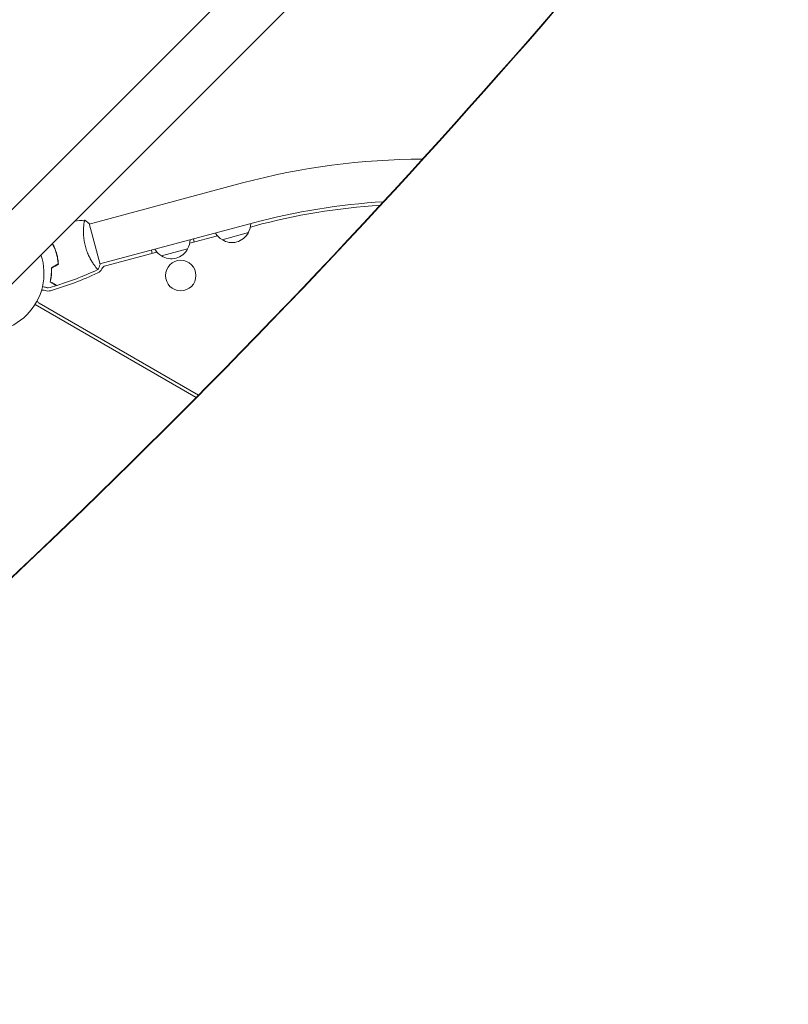
# Model space of a CAD drawing. Units: millimetres. Extents: x -5445 to 6264, y -5275 to 5734.
# Drawn here: x 32 to 738, y 410 to 1315 of the extents above; entities that cross this region are included whole.
import ezdxf

# ---------------------------------------------------------------- set-up
doc = ezdxf.new("R2010")
doc.units = ezdxf.units.MM
doc.header["$LTSCALE"] = 20
doc.linetypes.add('HIDDEN', pattern=[9.525, 6.35, -3.175])
doc.layers.add('2d', color=230, linetype='Continuous')
doc.layers.add('EN-Free_Space_Hatch', color=10, linetype='HIDDEN')

msp = doc.modelspace()

# ---------------------------------------------------------------- hatches: boundary and pattern name
at = {"layer": 'EN-Free_Space_Hatch'}
h = msp.add_hatch(dxfattribs=at)
h.set_pattern_fill('ANSI31', color=256, scale=100)
h.set_pattern_definition([(45, (-3470, -459), (-224.506, 224.506), [])])
h.paths.add_polyline_path([(-1107, 1541.01), (-3470, 1541.01, 0.432225), (-4445, 541.01, 0.432225), (-3470, -458.99), (-1107, -458.99, 0.414214), (-107, 541.01, 0.414214)])
h.paths.add_polyline_path([(5036.04, -1303.21, 1), (3633.06, 122.15), (2620.94, -874.08), (2038.23, -874.08, 1), (2038.23, -2874.08), (2620.94, -2874.08, 0.196856), (4023.92, -2299.44)])
h.paths.add_polyline_path([(654.72, 3960.02, 1), (-345.28, 3960.02, 1)])

# ---------------------------------------------------------------- linework, layer by layer
at = {"layer": '2d', "lineweight": 0}
for p, q in [((-446.79, 669.36), (653.75, 1769.9)), ((-412.64, 635.21), (687.9, 1735.75)), ((236.56, 1165.06), (95.54, 1127.27)), ((105.5, 1090.08), (95.41, 1127.75)), ((246.4, 1128.35), (105.37, 1090.56)), ((247.17, 1125.45), (243.7, 1124.52)), ((213.44, 1116.42), (187.93, 1109.58)), ((192.12, 1110.7), (191.34, 1113.6)), ((241.81, 1119.36), (217.66, 1112.89)), ((186.04, 1104.41), (161.89, 1097.94)), ((157.67, 1101.47), (110.46, 1088.82)), ((152.7, 1103.25), (153.48, 1100.35)), ((100.36, 1089.22), (100.36, 1089.22)), ((193.77, 967.82), (45.73, 1053.29)), ((49.67, 1054.48), (195.96, 970.02))]:
    msp.add_line(p, q, dxfattribs=at)
msp.add_circle((179.66, 1079.93), 14, dxfattribs=at)
for centre, radius, start, end in [((402.46, 545.92), 640.98, 90.05363, 105), ((402.46, 545.92), 602.98, 93.46517, 105), ((402.46, 545.92), 599.98, 93.76484, 105), ((227.06, 1128.03), 17, 329.1865, 358.98444), ((226.1, 1127.77), 17, 211.01556, 240.8135), ((226.75, 1127.25), 17, 237.66793, 332.33207), ((170.32, 1112.82), 17, 211.01556, 240.8135), ((170.98, 1112.31), 17, 237.66793, 332.33207), ((171.29, 1113.08), 17, 329.1865, 358.98444), ((0, 1082), 54, 251.5656, 18.4344), ((100.01, 1089.56), 8, 294.9593, 334.6621), ((111.76, 1083.99), 5, 105, 154.6621), ((-24.47, 1357.01), 303, 286.18484, 294.9593), ((52.9, 1060.08), 6.46, 70.38143, 100.6312), ((57.75, 1073.7), 8, 250.38143, 286.18484), ((52.9, 1060.08), 6.46, 214.34308, 240)]:
    msp.add_arc(centre, radius, start, end, dxfattribs=at)
at = {"layer": '2d', "lineweight": 0, "extrusion": (0, 0, -1)}
msp.add_ellipse((3546.28, -1272.53), major_axis=(4758, -0.05), ratio=0.848771, start_param=-2.557011, end_param=-2.217779, dxfattribs=at)
at = {"layer": '2d', "lineweight": 0}
for centre, major_axis, ratio, start_param, end_param in [((3546.28, -1273.37), (-4758, 0.05), 0.848771, -0.921755, -0.584582), ((-4486.03, 6221.63), (0.11, 7238.59), 0.93983, -2.444636, -2.258053), ((-4485.48, 6221.63), (0.11, 7238.59), 0.93983, -2.444636, -2.258053), ((-2554.36, -3103.99), (0.06, 4366.68), 0.93983, -0.945277, -0.635189), ((-2553.81, -3103.99), (0.06, 4366.68), 0.93983, -0.945277, -0.635189)]:
    msp.add_ellipse(centre, major_axis=major_axis, ratio=ratio, start_param=start_param, end_param=end_param, dxfattribs=at)
for points in [[(82.02, 1129.87), (85.15, 1130.24), (88.28, 1130.56), (91.41, 1130.83)], [(62.37, 1108.09), (61.66, 1108.09), (60.95, 1108.09), (60.24, 1108.09)], [(62.5, 1108.29), (61.81, 1108.29), (61.13, 1108.29), (60.44, 1108.29)], [(67.06, 1090.6), (64.97, 1089.39), (62.88, 1088.18), (60.78, 1086.97)], [(67.27, 1090.49), (65.18, 1089.28), (63.08, 1088.07), (60.99, 1086.86)], [(102.53, 1086.39), (102.38, 1086.57), (102.21, 1086.77), (102.03, 1086.99)], [(105.5, 1090.08), (104.97, 1088.47), (104.32, 1086.87), (103.64, 1085.44)], [(103.64, 1085.44), (103.64, 1085.44), (103.64, 1085.44), (103.64, 1085.44)], [(103.64, 1085.44), (103.64, 1085.44), (103.64, 1085.44), (103.64, 1085.44)], [(65.45, 1070.72), (62.92, 1069.95), (60.39, 1069.2), (57.85, 1068.5)], [(65.44, 1070.72), (65.45, 1070.72), (65.45, 1070.72), (65.45, 1070.72)], [(65.71, 1070.8), (65.71, 1070.8), (65.71, 1070.8), (65.71, 1070.8)]]:
    msp.add_open_spline(points, degree=3, dxfattribs=at)
for points, knots in [([(92.02, 1106.66), (91.8, 1107.49), (91.6, 1108.33), (91.25, 1109.98), (91.1, 1110.81), (90.9, 1112.04), (90.84, 1112.45), (90.73, 1113.26), (90.68, 1113.67), (90.54, 1114.88), (90.47, 1115.66), (90.37, 1117.19), (90.33, 1117.94), (90.29, 1119.39), (90.28, 1120.1), (90.29, 1122.14), (90.34, 1123.39), (90.45, 1125.08), (90.5, 1125.62), (90.59, 1126.62), (90.64, 1127.09), (90.8, 1128.36), (90.91, 1129.07), (91.07, 1129.88), (91.12, 1130.11), (91.22, 1130.47), (91.26, 1130.61), (91.33, 1130.74), (91.35, 1130.78), (91.39, 1130.82), (91.4, 1130.83), (91.46, 1130.84), (91.47, 1130.84), (91.48, 1130.84), (91.48, 1130.84), (91.48, 1130.84)], [0.16356818, 0.16356818, 0.16356818, 0.16356818, 0.1661247, 0.1661247, 0.16868122, 0.16868122, 0.16995948, 0.16995948, 0.17123774, 0.17123774, 0.17379425, 0.17379425, 0.17635077, 0.17635077, 0.17890729, 0.17890729, 0.18402032, 0.18402032, 0.18657684, 0.18657684, 0.18913336, 0.18913336, 0.19424639, 0.19424639, 0.19680291, 0.19680291, 0.19935943, 0.19935943, 0.20063769, 0.20063769, 0.20191595, 0.20191595, 0.20447247, 0.20447247, 0.20490292, 0.20490292, 0.20490292, 0.20490292]), ([(90.9, 1128.97), (90.94, 1129.2), (90.98, 1129.42), (91.07, 1129.88), (91.12, 1130.11), (91.22, 1130.47), (91.26, 1130.61), (91.33, 1130.74), (91.35, 1130.78), (91.39, 1130.82), (91.4, 1130.83), (91.46, 1130.84), (91.47, 1130.84), (91.48, 1130.84), (91.48, 1130.84), (91.48, 1130.84)], [0.19243018, 0.19243018, 0.19243018, 0.19243018, 0.19424639, 0.19424639, 0.19680291, 0.19680291, 0.19935943, 0.19935943, 0.20063769, 0.20063769, 0.20191595, 0.20191595, 0.20447247, 0.20447247, 0.20490292, 0.20490292, 0.20490292, 0.20490292]), ([(91.48, 1130.84), (92.6, 1130.06), (93.77, 1129.17), (95.06, 1128.06), (95.23, 1127.91), (95.41, 1127.75)], [0, 0, 0, 0, 4.405135, 4.405135, 5.108724, 5.108724, 5.108724, 5.108724]), ([(65.53, 1099.56), (65.13, 1101.06), (64.66, 1102.51), (63.87, 1104.65), (63.59, 1105.35), (63, 1106.74), (62.69, 1107.42), (62.37, 1108.09)], [0.009233803, 0.009233803, 0.009233803, 0.009233803, 0.013850802, 0.013850802, 0.016159301, 0.016159301, 0.0184678, 0.0184678, 0.0184678, 0.0184678]), ([(65.53, 1099.56), (65.13, 1101.06), (64.66, 1102.51), (63.87, 1104.65), (63.59, 1105.35), (63, 1106.74), (62.69, 1107.42), (62.37, 1108.09)], [0.009233803, 0.009233803, 0.009233803, 0.009233803, 0.013850802, 0.013850802, 0.016159301, 0.016159301, 0.0184678, 0.0184678, 0.0184678, 0.0184678]), ([(65.72, 1099.61), (65.31, 1101.13), (64.84, 1102.62), (64.03, 1104.79), (63.74, 1105.51), (63.14, 1106.92), (62.82, 1107.61), (62.5, 1108.29)], [0.009405818, 0.009405818, 0.009405818, 0.009405818, 0.01410835, 0.01410835, 0.016459616, 0.016459616, 0.018810883, 0.018810883, 0.018810883, 0.018810883]), ([(103.64, 1085.44), (103.64, 1085.44), (103.64, 1085.44), (103.64, 1085.44), (103.62, 1085.43), (103.57, 1085.41), (103.55, 1085.41), (103.49, 1085.43), (103.46, 1085.46), (103.25, 1085.61), (102.98, 1085.88), (102.44, 1086.5), (102.23, 1086.74), (101.78, 1087.3), (101.54, 1087.62), (100.76, 1088.65), (100.18, 1089.46), (99.39, 1090.64), (99.23, 1090.89), (98.9, 1091.39), (98.74, 1091.65), (98.24, 1092.44), (97.91, 1092.99), (97.23, 1094.16), (96.89, 1094.76), (96.37, 1095.72), (96.2, 1096.05), (95.86, 1096.71), (95.69, 1097.06), (94.84, 1098.78), (94.2, 1100.24), (93.31, 1102.57), (93.02, 1103.38), (92.49, 1105), (92.25, 1105.82), (92.02, 1106.66)], [0.12220864, 0.12220864, 0.12220864, 0.12220864, 0.12268837, 0.12268837, 0.12524335, 0.12524335, 0.12652085, 0.12652085, 0.12779834, 0.12779834, 0.13290832, 0.13290832, 0.13546331, 0.13546331, 0.1380183, 0.1380183, 0.14312827, 0.14312827, 0.14440577, 0.14440577, 0.14568326, 0.14568326, 0.14823825, 0.14823825, 0.15079324, 0.15079324, 0.15207073, 0.15207073, 0.15334823, 0.15334823, 0.15845821, 0.15845821, 0.16101319, 0.16101319, 0.16356818, 0.16356818, 0.16356818, 0.16356818]), ([(67.06, 1090.6), (66.95, 1092.07), (66.77, 1093.55), (66.39, 1095.79), (66.24, 1096.54), (65.91, 1098.05), (65.73, 1098.81), (65.53, 1099.56)], [0, 0, 0, 0, 0.004616902, 0.004616902, 0.006925353, 0.006925353, 0.009233803, 0.009233803, 0.009233803, 0.009233803]), ([(67.06, 1090.6), (66.95, 1092.07), (66.77, 1093.55), (66.39, 1095.79), (66.24, 1096.54), (65.91, 1098.05), (65.73, 1098.81), (65.53, 1099.56)], [0, 0, 0, 0, 0.004616902, 0.004616902, 0.006925353, 0.006925353, 0.009233803, 0.009233803, 0.009233803, 0.009233803]), ([(67.27, 1090.49), (67.16, 1091.98), (66.98, 1093.49), (66.59, 1095.77), (66.45, 1096.54), (66.11, 1098.07), (65.92, 1098.85), (65.72, 1099.61)], [0, 0, 0, 0, 0.004702909, 0.004702909, 0.007054363, 0.007054363, 0.009405818, 0.009405818, 0.009405818, 0.009405818]), ([(60.78, 1086.97), (60.83, 1085.7), (60.83, 1084.49), (60.74, 1082.14), (60.66, 1081.02), (60.49, 1079.4), (60.43, 1078.87), (60.28, 1077.84), (60.21, 1077.33), (59.96, 1075.86), (59.77, 1074.95), (59.58, 1074.11)], [0, 0, 0, 0, 0.00404294, 0.00404294, 0.00808588, 0.00808588, 0.01010735, 0.01010735, 0.01212882, 0.01212882, 0.01617176, 0.01617176, 0.01617176, 0.01617176]), ([(60.78, 1086.97), (60.83, 1085.7), (60.83, 1084.49), (60.74, 1082.14), (60.66, 1081.02), (60.49, 1079.4), (60.43, 1078.87), (60.28, 1077.84), (60.21, 1077.33), (59.96, 1075.86), (59.77, 1074.95), (59.58, 1074.11)], [0, 0, 0, 0, 0.00404294, 0.00404294, 0.00808588, 0.00808588, 0.01010735, 0.01010735, 0.01212882, 0.01212882, 0.01617176, 0.01617176, 0.01617176, 0.01617176]), ([(60.99, 1086.86), (61.03, 1085.61), (61.03, 1084.42), (60.94, 1082.11), (60.86, 1081.01), (60.64, 1078.89), (60.5, 1077.87), (60.17, 1075.94), (59.99, 1075.04), (59.81, 1074.21)], [0, 0, 0, 0, 0.00398181, 0.00398181, 0.00796362, 0.00796362, 0.01194542, 0.01194542, 0.01592723, 0.01592723, 0.01592723, 0.01592723]), ([(103.58, 1085.42), (100.6, 1084.02), (97.59, 1082.68), (89.8, 1079.35), (84.98, 1077.44), (75.35, 1073.92), (70.55, 1072.3), (65.71, 1070.8)], [0.059167, 0.059167, 0.059167, 0.059167, 10.001334, 10.001334, 25.653121, 25.653121, 40.963039, 40.963039, 40.963039, 40.963039]), ([(57.85, 1068.5), (57.85, 1068.5), (57.85, 1068.5), (57.83, 1068.5), (57.82, 1068.5), (57.8, 1068.51), (57.79, 1068.51), (57.78, 1068.51), (57.76, 1068.52), (57.68, 1068.54), (57.58, 1068.57), (57.2, 1068.67), (56.8, 1068.78), (56.03, 1068.98), (55.75, 1069.06), (55.14, 1069.22), (54.82, 1069.31), (53.9, 1069.55), (53.29, 1069.72), (52.63, 1069.9)], [0.03093242, 0.03093242, 0.03093242, 0.03093242, 0.03756195, 0.03756195, 0.04131815, 0.04131815, 0.04225719, 0.04225719, 0.04319624, 0.04319624, 0.04507434, 0.04507434, 0.04883054, 0.04883054, 0.05070863, 0.05070863, 0.05258673, 0.05258673, 0.05570798, 0.05570798, 0.05570798, 0.05570798]), ([(57.85, 1068.5), (57.85, 1068.5), (57.84, 1068.5), (57.83, 1068.5), (57.82, 1068.5), (57.8, 1068.51), (57.8, 1068.51), (57.79, 1068.51)], [0.032466378, 0.032466378, 0.032466378, 0.032466378, 0.03756195, 0.03756195, 0.041318145, 0.041318145, 0.042083011, 0.042083011, 0.042083011, 0.042083011]), ([(59.58, 1074.11), (60.25, 1073.72), (60.88, 1073.36), (62.03, 1072.69), (62.56, 1072.39), (63.27, 1071.98), (63.49, 1071.85), (63.91, 1071.61), (64.1, 1071.5), (64.61, 1071.2), (64.88, 1071.05), (65.17, 1070.88), (65.24, 1070.84), (65.32, 1070.8), (65.34, 1070.78), (65.37, 1070.77), (65.38, 1070.76), (65.4, 1070.75), (65.42, 1070.74), (65.43, 1070.73), (65.44, 1070.73), (65.44, 1070.72), (65.45, 1070.72), (65.45, 1070.72)], [0, 0, 0, 0, 0.0035063, 0.0035063, 0.0070126, 0.0070126, 0.00876575, 0.00876575, 0.0105189, 0.0105189, 0.0140252, 0.0140252, 0.01577835, 0.01577835, 0.01665493, 0.01665493, 0.0175315, 0.0175315, 0.02103781, 0.02103781, 0.02454411, 0.02454411, 0.0274484, 0.0274484, 0.0274484, 0.0274484]), ([(59.81, 1074.21), (60.48, 1073.82), (61.11, 1073.46), (62.27, 1072.79), (62.8, 1072.48), (63.51, 1072.07), (63.73, 1071.94), (64.15, 1071.7), (64.34, 1071.59), (64.86, 1071.29), (65.13, 1071.13), (65.42, 1070.97), (65.49, 1070.93), (65.6, 1070.86), (65.63, 1070.85), (65.66, 1070.83), (65.68, 1070.82), (65.69, 1070.81), (65.7, 1070.81), (65.7, 1070.8), (65.71, 1070.8), (65.71, 1070.8)], [0, 0, 0, 0, 0.00350666, 0.00350666, 0.00701332, 0.00701332, 0.00876665, 0.00876665, 0.01051997, 0.01051997, 0.01402663, 0.01402663, 0.01577996, 0.01577996, 0.01753329, 0.01753329, 0.02103995, 0.02103995, 0.02454661, 0.02454661, 0.02744921, 0.02744921, 0.02744921, 0.02744921])]:
    msp.add_open_spline(points, degree=3, knots=knots, dxfattribs=at)

doc.saveas('drawing.dxf')
